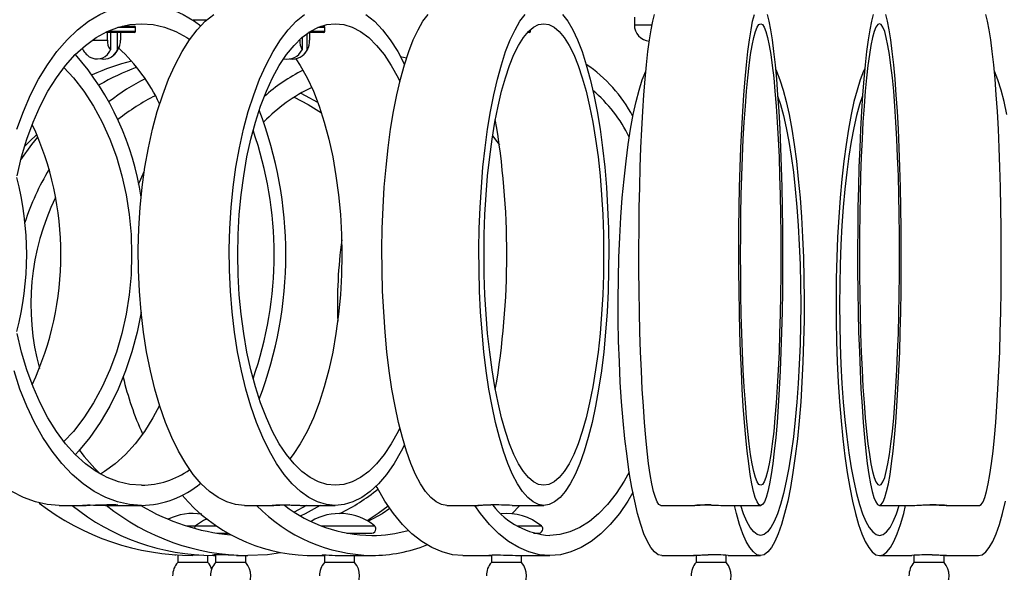
# Model space of a CAD drawing. Extents: x 58 to 78, y 134.2 to 146.4.
# Drawn here: x 63.3 to 67.2, y 139.3 to 141.5 of the extents above; entities that cross this region are included whole.
import ezdxf

# ---------------------------------------------------------------- set-up
doc = ezdxf.new("R2010")
doc.units = 0
doc.header["$MEASUREMENT"] = 0
doc.layers.add('LIVELLO_1', color=160, linetype='Continuous')

# ---------------------------------------------------------------- blocks, each defined once
blk = doc.blocks.new('AI9-BLK1')
at = {"layer": 'LIVELLO_1', "color": 7}
for p, q in [((-2.4374, -0.3095), (-2.4901, -0.3095)), ((-0.7376, -0.2965), (-0.7376, -0.3275)), ((-2.7189, -0.3385), (-2.7895, -0.3385)), ((-2.7723, -0.333), (-2.7237, -0.333)), ((-2.7189, -0.353), (-2.7189, -0.3385)), ((-1.9665, -0.3385), (-1.9951, -0.3385)), ((-1.983, -0.333), (-1.9713, -0.333)), ((-1.9665, -0.353), (-1.9665, -0.3385)), ((-1.15, -0.353), (-1.15, -0.3461)), ((-0.7376, -0.3275), (-0.6677, -0.3275)), ((-2.8891, -0.3881), (-2.8308, -0.3881)), ((-2.7237, -0.3578), (-2.8388, -0.3578)), ((-2.8308, -0.3881), (-2.8308, -0.3578)), ((-2.8281, -0.353), (-2.7189, -0.353)), ((-2.8188, -0.3578), (-2.8188, -0.4274)), ((-2.7909, -0.4274), (-2.7909, -0.3578)), ((-2.7785, -0.3578), (-2.7785, -0.3881)), ((-2.0684, -0.3881), (-2.066, -0.3881)), ((-2.066, -0.3881), (-2.066, -0.386)), ((-2.0574, -0.3778), (-2.0574, -0.4274)), ((-2.0367, -0.4274), (-2.0367, -0.3619)), ((-1.9713, -0.3578), (-2.0312, -0.3578)), ((-2.0278, -0.3578), (-2.0278, -0.3881)), ((-2.0233, -0.353), (-1.9665, -0.353)), ((-1.1551, -0.3578), (-1.162, -0.3578)), ((-1.1572, -0.353), (-1.15, -0.353)), ((-1.6667, -0.4529), (-1.6423, -0.4584)), ((-3.0217, -2.2367), (-2.9152, -2.2367)), ((-2.8019, -2.2367), (-2.6948, -2.2367)), ((-2.2865, -2.2367), (-2.169, -2.2367)), ((-2.0398, -2.2367), (-2.0891, -2.2629)), ((-2.0436, -2.2367), (-1.9255, -2.2367)), ((-1.4821, -2.2367), (-1.357, -2.2367)), ((-1.1927, -2.2367), (-1.2244, -2.2698)), ((-1.223, -2.2367), (-1.0973, -2.2367)), ((-0.6329, -2.2367), (-0.5033, -2.2367)), ((-0.3655, -2.2367), (-0.2356, -2.2367)), ((0.236, -2.2367), (0.3652, -2.2367)), ((0.5033, -2.2367), (0.6332, -2.2367)), ((-2.517, -2.318), (-2.4801, -2.318)), ((-2.4801, -2.318), (-2.3961, -2.318)), ((-2.395, -2.3463), (-2.352, -2.3463)), ((-1.9792, -2.318), (-1.7697, -2.318)), ((-1.88, -2.3463), (-1.7801, -2.3463)), ((-1.849, -2.3511), (-1.849, -2.3463)), ((-1.2027, -2.318), (-1.1069, -2.318)), ((-1.1379, -2.3463), (-1.1169, -2.3463)), ((-2.5614, -2.4331), (-2.5614, -2.4352)), ((-2.5514, -2.4338), (-2.5514, -2.4634)), ((-2.4319, -2.4634), (-2.5514, -2.4634)), ((-2.4491, -2.4345), (-2.4915, -2.4352)), ((-2.4319, -2.4634), (-2.4319, -2.4352)), ((-2.4095, -2.4352), (-2.4009, -2.4352)), ((-2.4009, -2.4331), (-2.4009, -2.4634)), ((-2.3974, -2.4634), (-2.4009, -2.4634)), ((-2.2813, -2.4634), (-2.3974, -2.4634)), ((-2.3179, -2.4352), (-2.2731, -2.4352)), ((-2.2813, -2.4634), (-2.2813, -2.4352)), ((-2.0367, -2.4352), (-1.9682, -2.4352)), ((-1.9682, -2.4331), (-1.9682, -2.4634)), ((-1.9541, -2.4634), (-1.9682, -2.4634)), ((-1.849, -2.4634), (-1.9541, -2.4634)), ((-1.8641, -2.4352), (-1.7804, -2.4352)), ((-1.849, -2.4634), (-1.849, -2.4352)), ((-1.4183, -2.4352), (-1.306, -2.4352)), ((-1.3053, -2.4338), (-1.3053, -2.4634)), ((-1.275, -2.4634), (-1.3053, -2.4634)), ((-1.1858, -2.4634), (-1.275, -2.4634)), ((-1.1861, -2.4352), (-1.0731, -2.4352)), ((-1.1858, -2.4634), (-1.1858, -2.4352)), ((-0.6287, -2.4352), (-0.5013, -2.4352)), ((-0.4923, -2.4345), (-0.4923, -2.4634)), ((-0.4424, -2.4634), (-0.4923, -2.4634)), ((-0.3728, -2.4634), (-0.4424, -2.4634)), ((-0.3728, -2.4634), (-0.3728, -2.4352)), ((-0.3645, -2.4352), (-0.236, -2.4352)), ((0.2367, -2.4352), (0.3645, -2.4352)), ((0.3731, -2.4352), (0.3731, -2.4634)), ((0.4437, -2.4634), (0.3731, -2.4634)), ((0.4926, -2.4634), (0.4437, -2.4634)), ((0.4926, -2.4634), (0.4926, -2.4345)), ((0.5006, -2.4352), (0.6294, -2.4352))]:
    blk.add_line(p, q, dxfattribs=at)
for points in [[(-3.0217, -2.2367), (-3.0692, -2.2333), (-3.1168, -2.2229), (-3.1636, -2.2057), (-3.2098, -2.1816)], [(-2.6948, -2.2367), (-2.7426, -2.2333), (-2.7902, -2.2229), (-2.837, -2.2057), (-2.8832, -2.1816), (-2.9273, -2.1506), (-2.9704, -2.1134), (-3.0114, -2.07), (-3.0499, -2.0211), (-3.0865, -1.9666), (-3.1199, -1.9074), (-3.1505, -1.8426), (-3.1778, -1.7744), (-3.2015, -1.702)], [(-3.1902, -0.7416), (-3.1643, -0.6713), (-3.1354, -0.6051), (-3.1037, -0.5431), (-3.0685, -0.4859), (-3.031, -0.4336), (-2.991, -0.3874), (-2.949, -0.3474), (-2.9052, -0.3137), (-2.8601, -0.2861), (-2.814, -0.2654), (-2.7668, -0.2517), (-2.7189, -0.2441), (-2.671, -0.2441), (-2.6234, -0.2517), (-2.5759, -0.2654), (-2.5297, -0.2861), (-2.4846, -0.3137), (-2.4598, -0.3316)], [(-2.2865, -2.2367), (-2.322, -2.2333), (-2.3568, -2.2229), (-2.3912, -2.2057), (-2.4253, -2.1816), (-2.4581, -2.1506), (-2.4894, -2.1134), (-2.5197, -2.07), (-2.5483, -2.0211), (-2.5749, -1.9666), (-2.5997, -1.9074), (-2.6221, -1.8426), (-2.642, -1.7744), (-2.66, -1.702), (-2.6748, -1.6263), (-2.6875, -1.5484), (-2.6968, -1.4678), (-2.7034, -1.3858), (-2.7068, -1.3024), (-2.7078, -1.219), (-2.7054, -1.1364), (-2.7006, -1.0537), (-2.6923, -0.9724), (-2.6813, -0.8925), (-2.6675, -0.816), (-2.6513, -0.7416), (-2.6324, -0.6713), (-2.611, -0.6051), (-2.5876, -0.5431), (-2.5618, -0.4859), (-2.5342, -0.4336), (-2.5049, -0.3874), (-2.4739, -0.3474), (-2.4419, -0.3137), (-2.4085, -0.2861)], [(-1.9255, -2.2367), (-1.9606, -2.2333), (-1.9957, -2.2229), (-2.0302, -2.2057), (-2.064, -2.1816), (-2.0967, -2.1506), (-2.128, -2.1134), (-2.1584, -2.07), (-2.1869, -2.0211), (-2.2135, -1.9666), (-2.2383, -1.9074), (-2.2607, -1.8426), (-2.281, -1.7744), (-2.2986, -1.702), (-2.3137, -1.6263), (-2.3258, -1.5484), (-2.3354, -1.4678), (-2.342, -1.3858), (-2.3458, -1.3024), (-2.3465, -1.219), (-2.3444, -1.1364), (-2.3389, -1.0537), (-2.331, -0.9724), (-2.3199, -0.8925), (-2.3065, -0.816), (-2.29, -0.7416), (-2.2714, -0.6713), (-2.2496, -0.6051), (-2.2262, -0.5431), (-2.2004, -0.4859), (-2.1728, -0.4336), (-2.1435, -0.3874), (-2.1125, -0.3474), (-2.0805, -0.3137), (-2.0471, -0.2861)], [(-1.8035, -0.2861), (-1.7701, -0.3137), (-1.7381, -0.3474), (-1.707, -0.3874), (-1.6774, -0.4336), (-1.6505, -0.4846)], [(-1.4821, -2.2367), (-1.5038, -2.2333), (-1.5251, -2.2229), (-1.5465, -2.2057), (-1.5672, -2.1816), (-1.5872, -2.1506), (-1.6064, -2.1134), (-1.6251, -2.07), (-1.6423, -2.0211), (-1.6588, -1.9666), (-1.674, -1.9074), (-1.6878, -1.8426), (-1.7002, -1.7744), (-1.7108, -1.702), (-1.7201, -1.6263), (-1.7274, -1.5484), (-1.7332, -1.4678), (-1.7374, -1.3858), (-1.7394, -1.3024), (-1.7401, -1.219), (-1.7387, -1.1364), (-1.7353, -1.0537), (-1.7308, -0.9724), (-1.7239, -0.8925), (-1.7157, -0.816), (-1.7057, -0.7416), (-1.694, -0.6713), (-1.6809, -0.6051), (-1.6664, -0.5431), (-1.6509, -0.4859), (-1.6337, -0.4336), (-1.6157, -0.3874), (-1.5968, -0.3474), (-1.5772, -0.3137), (-1.5568, -0.2861)], [(-1.0973, -2.2367), (-1.1186, -2.2333), (-1.14, -2.2229), (-1.1613, -2.2057), (-1.182, -2.1816), (-1.202, -2.1506), (-1.2213, -2.1134), (-1.2399, -2.07), (-1.2575, -2.0211), (-1.2737, -1.9666), (-1.2888, -1.9074), (-1.3026, -1.8426), (-1.315, -1.7744), (-1.3257, -1.702), (-1.335, -1.6263), (-1.3426, -1.5484), (-1.3481, -1.4678), (-1.3522, -1.3858), (-1.3546, -1.3024), (-1.355, -1.219), (-1.3536, -1.1364), (-1.3505, -1.0537), (-1.3453, -0.9724), (-1.3391, -0.8925), (-1.3305, -0.816), (-1.3205, -0.7416), (-1.3091, -0.6713), (-1.2957, -0.6051), (-1.2812, -0.5431), (-1.2657, -0.4859), (-1.2488, -0.4336), (-1.2309, -0.3874), (-1.2116, -0.3474), (-1.192, -0.3137), (-1.1717, -0.2861)], [(-1.0225, -0.2861), (-1.0022, -0.3137), (-0.9825, -0.3474), (-0.9636, -0.3874), (-0.9453, -0.4336), (-0.9285, -0.4859), (-0.9126, -0.5431), (-0.8985, -0.6051), (-0.885, -0.6713), (-0.8737, -0.7416), (-0.8637, -0.816), (-0.8551, -0.8925), (-0.8485, -0.9724), (-0.8437, -1.0537), (-0.8406, -1.1364), (-0.8392, -1.219), (-0.8396, -1.3024), (-0.842, -1.3858), (-0.8458, -1.4678), (-0.8516, -1.5484), (-0.8592, -1.6263), (-0.8685, -1.702), (-0.8795, -1.7744), (-0.8916, -1.8426), (-0.9054, -1.9074), (-0.9205, -1.9666), (-0.9367, -2.0211), (-0.9543, -2.07), (-0.9729, -2.1134), (-0.9922, -2.1506), (-1.0122, -2.1816), (-1.0328, -2.2057), (-1.0542, -2.2229), (-1.0756, -2.2333), (-1.0973, -2.2367)], [(-0.6329, -2.2367), (-0.6398, -2.2333), (-0.6473, -2.2229), (-0.6542, -2.2057), (-0.6611, -2.1816), (-0.668, -2.1506), (-0.6745, -2.1134), (-0.6808, -2.07), (-0.6866, -2.0211), (-0.6921, -1.9666), (-0.6973, -1.9074), (-0.7018, -1.8426), (-0.7059, -1.7744), (-0.7097, -1.702), (-0.7128, -1.6263), (-0.7155, -1.5484), (-0.7173, -1.4678), (-0.7186, -1.3858), (-0.7193, -1.3024), (-0.7197, -1.219), (-0.719, -1.1364), (-0.7183, -1.0537), (-0.7162, -0.9724), (-0.7142, -0.8925), (-0.7114, -0.816), (-0.708, -0.7416), (-0.7042, -0.6713), (-0.6997, -0.6051), (-0.6949, -0.5431), (-0.6894, -0.4859), (-0.6839, -0.4336), (-0.6777, -0.3874), (-0.6714, -0.3474), (-0.6646, -0.3137), (-0.6577, -0.2861)], [(-0.2356, -2.2367), (-0.2429, -2.2333), (-0.2501, -2.2229), (-0.2573, -2.2057), (-0.2642, -2.1816), (-0.2708, -2.1506), (-0.2773, -2.1134), (-0.2835, -2.07), (-0.2897, -2.0211), (-0.2952, -1.9666), (-0.3001, -1.9074), (-0.3049, -1.8426), (-0.309, -1.7744), (-0.3125, -1.702), (-0.3159, -1.6263), (-0.3183, -1.5484), (-0.32, -1.4678), (-0.3214, -1.3858), (-0.3221, -1.3024), (-0.3225, -1.219), (-0.3221, -1.1364), (-0.3211, -1.0537), (-0.3194, -0.9724), (-0.3169, -0.8925), (-0.3142, -0.816), (-0.3107, -0.7416), (-0.307, -0.6713), (-0.3025, -0.6051), (-0.2977, -0.5431), (-0.2925, -0.4859), (-0.2866, -0.4336), (-0.2804, -0.3874), (-0.2742, -0.3474), (-0.2677, -0.3137), (-0.2608, -0.2861)], [(-0.2105, -0.2861), (-0.2036, -0.3137), (-0.1971, -0.3474), (-0.1905, -0.3874), (-0.1847, -0.4336), (-0.1788, -0.4859), (-0.1733, -0.5431), (-0.1685, -0.6051), (-0.1643, -0.6713), (-0.1602, -0.7416), (-0.1571, -0.816), (-0.154, -0.8925), (-0.1519, -0.9724), (-0.1502, -1.0537), (-0.1492, -1.1364), (-0.1488, -1.219), (-0.1488, -1.3024), (-0.1495, -1.3858), (-0.1509, -1.4678), (-0.153, -1.5484), (-0.1554, -1.6263), (-0.1585, -1.702), (-0.1623, -1.7744), (-0.1664, -1.8426), (-0.1709, -1.9074), (-0.176, -1.9666), (-0.1816, -2.0211), (-0.1874, -2.07), (-0.1936, -2.1134), (-0.2002, -2.1506), (-0.2071, -2.1816), (-0.2139, -2.2057), (-0.2212, -2.2229), (-0.2284, -2.2333), (-0.2356, -2.2367)], [(0.236, -2.2367), (0.2432, -2.2333), (0.2505, -2.2229), (0.2577, -2.2057), (0.2646, -2.1816), (0.2715, -2.1506), (0.278, -2.1134), (0.2842, -2.07), (0.2901, -2.0211), (0.2956, -1.9666), (0.3004, -1.9074), (0.3052, -1.8426), (0.3094, -1.7744), (0.3128, -1.702), (0.3163, -1.6263), (0.3187, -1.5484), (0.3204, -1.4678), (0.3221, -1.3858), (0.3228, -1.3024), (0.3228, -1.219), (0.3225, -1.1364), (0.3214, -1.0537), (0.3197, -0.9724), (0.3173, -0.8925), (0.3145, -0.816), (0.3111, -0.7416), (0.3073, -0.6713), (0.3028, -0.6051), (0.298, -0.5431), (0.2928, -0.4859), (0.287, -0.4336), (0.2811, -0.3874), (0.2746, -0.3474), (0.268, -0.3137), (0.2611, -0.2861)], [(0.2108, -0.2861), (0.2039, -0.3137), (0.1974, -0.3474), (0.1912, -0.3874), (0.185, -0.4336), (0.1791, -0.4859), (0.174, -0.5431), (0.1692, -0.6051), (0.1647, -0.6713), (0.1609, -0.7416), (0.1574, -0.816), (0.1547, -0.8925), (0.1523, -0.9724), (0.1506, -1.0537), (0.1495, -1.1364), (0.1492, -1.219), (0.1492, -1.3024), (0.1499, -1.3858), (0.1512, -1.4678), (0.1533, -1.5484), (0.1561, -1.6263), (0.1588, -1.702), (0.1626, -1.7744), (0.1667, -1.8426), (0.1712, -1.9074), (0.1764, -1.9666), (0.1819, -2.0211), (0.1878, -2.07), (0.194, -2.1134), (0.2008, -2.1506), (0.2074, -2.1816), (0.2143, -2.2057), (0.2215, -2.2229), (0.2288, -2.2333), (0.236, -2.2367)], [(0.6332, -2.2367), (0.6404, -2.2333), (0.6477, -2.2229), (0.6549, -2.2057), (0.6618, -2.1816), (0.6683, -2.1506), (0.6749, -2.1134), (0.6811, -2.07), (0.6873, -2.0211), (0.6928, -1.9666), (0.6976, -1.9074), (0.7025, -1.8426), (0.7066, -1.7744), (0.71, -1.702), (0.7135, -1.6263), (0.7159, -1.5484), (0.7176, -1.4678), (0.719, -1.3858), (0.72, -1.3024), (0.72, -1.219), (0.7197, -1.1364), (0.7183, -1.0537), (0.7169, -0.9724), (0.7145, -0.8925), (0.7118, -0.816), (0.7083, -0.7416), (0.7045, -0.6713), (0.7, -0.6051), (0.6952, -0.5431), (0.6901, -0.4859), (0.6842, -0.4336), (0.6783, -0.3874), (0.6718, -0.3474), (0.6652, -0.3137), (0.6584, -0.2861)], [(-2.6948, -2.1568), (-2.7409, -2.1534), (-2.7864, -2.143), (-2.8312, -2.1258), (-2.8749, -2.1017), (-2.9173, -2.0714), (-2.958, -2.0342), (-2.9965, -1.9914), (-3.0331, -1.9425), (-3.0668, -1.8888), (-3.0978, -1.8295), (-3.1257, -1.7661), (-3.1505, -1.6986), (-3.1716, -1.6276), (-3.1891, -1.5539)], [(-3.1891, -0.9269), (-3.1716, -0.8525), (-3.1505, -0.7815), (-3.1257, -0.714), (-3.0978, -0.6506), (-3.0668, -0.5914), (-3.0331, -0.5376), (-2.9965, -0.4894), (-2.958, -0.446), (-2.9173, -0.4094), (-2.8749, -0.3784), (-2.8312, -0.3543), (-2.7864, -0.3371), (-2.7409, -0.3268), (-2.6948, -0.3233), (-2.6489, -0.3268), (-2.6035, -0.3371), (-2.5587, -0.3543), (-2.5153, -0.3784), (-2.5036, -0.386)], [(-1.9255, -2.1568), (-1.9589, -2.1534), (-1.9926, -2.143), (-2.0254, -2.1258), (-2.0578, -2.1017), (-2.0891, -2.0714), (-2.1191, -2.0342), (-2.1477, -1.9914), (-2.1742, -1.9425), (-2.1993, -1.8888), (-2.2221, -1.8295), (-2.2428, -1.7661), (-2.261, -1.6986), (-2.2765, -1.6276), (-2.2893, -1.5539), (-2.2996, -1.4774), (-2.3068, -1.3996), (-2.3113, -1.3203), (-2.3127, -1.2404), (-2.3113, -1.1605), (-2.3068, -1.0812), (-2.2996, -1.0027), (-2.2893, -0.9269), (-2.2765, -0.8525), (-2.261, -0.7815), (-2.2428, -0.714), (-2.2221, -0.6506), (-2.1993, -0.5914), (-2.1742, -0.5376), (-2.1477, -0.4894), (-2.1191, -0.446), (-2.0891, -0.4094), (-2.0578, -0.3784), (-2.0254, -0.3543), (-1.9926, -0.3371), (-1.9589, -0.3268), (-1.9255, -0.3233), (-1.8914, -0.3268), (-1.8579, -0.3371), (-1.8249, -0.3543), (-1.7928, -0.3784), (-1.7615, -0.4094), (-1.7315, -0.446), (-1.7029, -0.4894), (-1.676, -0.5376), (-1.6688, -0.5528)], [(-1.0973, -2.1568), (-1.1179, -2.1534), (-1.1383, -2.143), (-1.1586, -2.1258), (-1.1782, -2.1017), (-1.1975, -2.0714), (-1.2158, -2.0342), (-1.2333, -1.9914), (-1.2495, -1.9425), (-1.265, -1.8888), (-1.2788, -1.8295), (-1.2916, -1.7661), (-1.3026, -1.6986), (-1.3122, -1.6276), (-1.3202, -1.5539), (-1.3264, -1.4774), (-1.3308, -1.3996), (-1.3336, -1.3203), (-1.3343, -1.2404), (-1.3336, -1.1605), (-1.3308, -1.0812), (-1.3264, -1.0027), (-1.3202, -0.9269), (-1.3122, -0.8525), (-1.3026, -0.7815), (-1.2916, -0.714), (-1.2788, -0.6506), (-1.265, -0.5914), (-1.2495, -0.5376), (-1.2333, -0.4894), (-1.2158, -0.446), (-1.1975, -0.4094), (-1.1782, -0.3784), (-1.1586, -0.3543), (-1.1383, -0.3371), (-1.1179, -0.3268), (-1.0973, -0.3233), (-1.0766, -0.3268), (-1.0559, -0.3371), (-1.0356, -0.3543), (-1.016, -0.3784), (-0.9967, -0.4094), (-0.9784, -0.446), (-0.9608, -0.4894), (-0.9446, -0.5376), (-0.9291, -0.5914), (-0.9154, -0.6506), (-0.903, -0.714), (-0.8916, -0.7815), (-0.8819, -0.8525), (-0.874, -0.9269), (-0.8678, -1.0027), (-0.8633, -1.0812), (-0.8606, -1.1605), (-0.8599, -1.2404), (-0.8606, -1.3203), (-0.8633, -1.3996), (-0.8678, -1.4774), (-0.874, -1.5539), (-0.8819, -1.6276), (-0.8916, -1.6986), (-0.903, -1.7661), (-0.9154, -1.8295), (-0.9291, -1.8888), (-0.9446, -1.9425), (-0.9608, -1.9914), (-0.9784, -2.0342), (-0.9967, -2.0714), (-1.016, -2.1017), (-1.0356, -2.1258), (-1.0559, -2.143), (-1.0766, -2.1534), (-1.0973, -2.1568)], [(-0.2356, -2.1568), (-0.2425, -2.1534), (-0.2494, -2.143), (-0.2563, -2.1258), (-0.2629, -2.1017), (-0.2694, -2.0714), (-0.2756, -2.0342), (-0.2815, -1.9914), (-0.287, -1.9425), (-0.2921, -1.8888), (-0.2966, -1.8295), (-0.3011, -1.7661), (-0.3049, -1.6986), (-0.308, -1.6276), (-0.3107, -1.5539), (-0.3128, -1.4774), (-0.3142, -1.3996), (-0.3152, -1.3203), (-0.3156, -1.2404), (-0.3152, -1.1605), (-0.3142, -1.0812), (-0.3128, -1.0027), (-0.3107, -0.9269), (-0.308, -0.8525), (-0.3049, -0.7815), (-0.3011, -0.714), (-0.2966, -0.6506), (-0.2921, -0.5914), (-0.287, -0.5376), (-0.2815, -0.4894), (-0.2756, -0.446), (-0.2694, -0.4094), (-0.2629, -0.3784), (-0.2563, -0.3543), (-0.2494, -0.3371), (-0.2425, -0.3268), (-0.2356, -0.3233), (-0.2284, -0.3268), (-0.2215, -0.3371), (-0.215, -0.3543), (-0.2084, -0.3784), (-0.2019, -0.4094), (-0.1957, -0.446), (-0.1898, -0.4894), (-0.184, -0.5376), (-0.1791, -0.5914), (-0.1743, -0.6506), (-0.1702, -0.714), (-0.1664, -0.7815), (-0.163, -0.8525), (-0.1605, -0.9269), (-0.1585, -1.0027), (-0.1568, -1.0812), (-0.1561, -1.1605), (-0.1557, -1.2404), (-0.1561, -1.3203), (-0.1568, -1.3996), (-0.1585, -1.4774), (-0.1605, -1.5539), (-0.163, -1.6276), (-0.1664, -1.6986), (-0.1702, -1.7661), (-0.1743, -1.8295), (-0.1791, -1.8888), (-0.184, -1.9425), (-0.1898, -1.9914), (-0.1957, -2.0342), (-0.2019, -2.0714), (-0.2084, -2.1017), (-0.215, -2.1258), (-0.2215, -2.143), (-0.2284, -2.1534), (-0.2356, -2.1568)], [(0.236, -2.1568), (0.2429, -2.1534), (0.2498, -2.143), (0.2567, -2.1258), (0.2632, -2.1017), (0.2698, -2.0714), (0.276, -2.0342), (0.2818, -1.9914), (0.2873, -1.9425), (0.2925, -1.8888), (0.2973, -1.8295), (0.3014, -1.7661), (0.3052, -1.6986), (0.3083, -1.6276), (0.3111, -1.5539), (0.3132, -1.4774), (0.3145, -1.3996), (0.3156, -1.3203), (0.3159, -1.2404), (0.3156, -1.1605), (0.3145, -1.0812), (0.3132, -1.0027), (0.3111, -0.9269), (0.3083, -0.8525), (0.3052, -0.7815), (0.3014, -0.714), (0.2973, -0.6506), (0.2925, -0.5914), (0.2873, -0.5376), (0.2818, -0.4894), (0.276, -0.446), (0.2698, -0.4094), (0.2632, -0.3784), (0.2567, -0.3543), (0.2498, -0.3371), (0.2429, -0.3268), (0.236, -0.3233), (0.2291, -0.3268), (0.2222, -0.3371), (0.2153, -0.3543), (0.2088, -0.3784), (0.2022, -0.4094), (0.196, -0.446), (0.1902, -0.4894), (0.1843, -0.5376), (0.1795, -0.5914), (0.1747, -0.6506), (0.1705, -0.714), (0.1667, -0.7815), (0.1636, -0.8525), (0.1609, -0.9269), (0.1588, -1.0027), (0.1574, -1.0812), (0.1564, -1.1605), (0.1561, -1.2404), (0.1564, -1.3203), (0.1574, -1.3996), (0.1588, -1.4774), (0.1609, -1.5539), (0.1636, -1.6276), (0.1667, -1.6986), (0.1705, -1.7661), (0.1747, -1.8295), (0.1795, -1.8888), (0.1843, -1.9425), (0.1902, -1.9914), (0.196, -2.0342), (0.2022, -2.0714), (0.2088, -2.1017), (0.2153, -2.1258), (0.2222, -2.143), (0.2291, -2.1534), (0.236, -2.1568)], [(-2.0815, -0.4625), (-2.0643, -0.4894), (-2.0374, -0.5376), (-2.0126, -0.5914), (-1.9899, -0.6506), (-1.9692, -0.714), (-1.951, -0.7815), (-1.9351, -0.8525), (-1.9227, -0.9269), (-1.9124, -1.0027), (-1.9048, -1.0812), (-1.9007, -1.1605), (-1.8993, -1.2404), (-1.9007, -1.3203), (-1.9048, -1.3996), (-1.9124, -1.4774), (-1.9227, -1.5539), (-1.9351, -1.6276), (-1.951, -1.6986), (-1.9692, -1.7661), (-1.9899, -1.8295), (-2.0126, -1.8888), (-2.0374, -1.9425), (-2.0643, -1.9914), (-2.0929, -2.0342), (-2.106, -2.0514)], [(-3.0031, -0.497), (-2.9659, -0.5376), (-2.9242, -0.5914), (-2.886, -0.6506), (-2.8515, -0.714), (-2.8212, -0.7815), (-2.795, -0.8525), (-2.7733, -0.9269), (-2.7564, -1.0027), (-2.744, -1.0812), (-2.7368, -1.1605), (-2.7344, -1.2404), (-2.7368, -1.3203), (-2.744, -1.3996), (-2.7564, -1.4774), (-2.7733, -1.5539), (-2.795, -1.6276), (-2.8212, -1.6986), (-2.8515, -1.7661), (-2.886, -1.8295), (-2.9242, -1.8888), (-2.9659, -1.9425), (-3.0031, -1.9832)], [(-0.1771, -0.5018), (-0.1726, -0.5121), (-0.1592, -0.5459), (-0.1464, -0.5865), (-0.1344, -0.6327), (-0.123, -0.6844), (-0.1127, -0.7416), (-0.103, -0.8036), (-0.0941, -0.8697), (-0.0865, -0.9407), (-0.0796, -1.0144), (-0.0741, -1.0916), (-0.0696, -1.1708), (-0.0661, -1.2521), (-0.0641, -1.3348), (-0.063, -1.4182), (-0.0634, -1.5015), (-0.0651, -1.5842), (-0.0679, -1.6662), (-0.0717, -1.7468), (-0.0765, -1.8247), (-0.083, -1.9005), (-0.0899, -1.9728), (-0.0982, -2.041), (-0.1075, -2.1058), (-0.1178, -2.1651), (-0.1285, -2.2195), (-0.1406, -2.2691), (-0.153, -2.3125), (-0.1657, -2.349), (-0.1795, -2.38), (-0.1933, -2.4042), (-0.2074, -2.4214), (-0.2215, -2.4324), (-0.236, -2.4352)], [(0.1778, -0.5018), (0.1729, -0.5121), (0.1595, -0.5459), (0.1471, -0.5865), (0.1347, -0.6327), (0.1237, -0.6844), (0.113, -0.7416), (0.1034, -0.8036), (0.0944, -0.8697), (0.0868, -0.9407), (0.0799, -1.0144), (0.0744, -1.0916), (0.0699, -1.1708), (0.0665, -1.2521), (0.0644, -1.3348), (0.0634, -1.4182), (0.0637, -1.5015), (0.0655, -1.5842), (0.0679, -1.6662), (0.072, -1.7468), (0.0768, -1.8247), (0.0834, -1.9005), (0.0906, -1.9728), (0.0989, -2.041), (0.1078, -2.1058), (0.1182, -2.1651), (0.1292, -2.2195), (0.1409, -2.2691), (0.1533, -2.3125), (0.1661, -2.349), (0.1798, -2.38), (0.1936, -2.4042), (0.2077, -2.4214), (0.2222, -2.4324), (0.2367, -2.4352)], [(-0.6287, -2.4352), (-0.6432, -2.4324), (-0.6577, -2.4214), (-0.6718, -2.4042), (-0.6856, -2.38), (-0.6994, -2.349), (-0.7121, -2.3125), (-0.7245, -2.2691), (-0.7362, -2.2195), (-0.7472, -2.1651), (-0.7576, -2.1058), (-0.7665, -2.041), (-0.7748, -1.9728), (-0.782, -1.9005), (-0.7886, -1.8247), (-0.7934, -1.7468), (-0.7972, -1.6662), (-0.8, -1.5842), (-0.8017, -1.5015), (-0.802, -1.4182), (-0.801, -1.3348), (-0.7989, -1.2521), (-0.7955, -1.1708), (-0.791, -1.0916), (-0.7855, -1.0144), (-0.7786, -0.9407), (-0.7707, -0.8697), (-0.7621, -0.8036), (-0.7524, -0.7416), (-0.7417, -0.6844), (-0.7307, -0.6327), (-0.7186, -0.5865), (-0.7059, -0.5459), (-0.6925, -0.5121), (-0.6921, -0.5107)], [(0.6294, -2.4352), (0.6435, -2.4324), (0.658, -2.4214), (0.6721, -2.4042), (0.6859, -2.38), (0.6997, -2.349), (0.7124, -2.3125), (0.7248, -2.2691), (0.7366, -2.2195)], [(0.7424, -0.6844), (0.731, -0.6327), (0.719, -0.5865), (0.7062, -0.5459), (0.6928, -0.5121), (0.6925, -0.5107)], [(-2.0891, -0.6148), (-2.033, -0.6444), (-1.9806, -0.6775)], [(-2.0629, -0.5996), (-2.0454, -0.6079), (-1.9957, -0.6348)], [(-0.1685, -0.6093), (-0.1564, -0.6444), (-0.1447, -0.6878), (-0.134, -0.7367), (-0.1237, -0.7905), (-0.1144, -0.8497), (-0.1058, -0.9131), (-0.0982, -0.98), (-0.092, -1.0516), (-0.0865, -1.1253), (-0.0823, -1.2011), (-0.0792, -1.2797), (-0.0775, -1.3589), (-0.0768, -1.4388), (-0.0775, -1.5188), (-0.0792, -1.598), (-0.0823, -1.6759), (-0.0865, -1.7523), (-0.092, -1.8261), (-0.0982, -1.897), (-0.1058, -1.9646), (-0.1144, -2.028), (-0.1237, -2.0872), (-0.134, -2.141), (-0.1447, -2.1899), (-0.1564, -2.2333), (-0.1688, -2.2698), (-0.1819, -2.3008), (-0.195, -2.3242), (-0.2084, -2.3415), (-0.2222, -2.3525), (-0.236, -2.3559)], [(0.1688, -0.6093), (0.1568, -0.6444), (0.1454, -0.6878), (0.1344, -0.7367), (0.124, -0.7905), (0.1147, -0.8497), (0.1061, -0.9131), (0.0989, -0.98), (0.0923, -1.0516), (0.0868, -1.1253), (0.0827, -1.2011), (0.0796, -1.2797), (0.0782, -1.3589), (0.0775, -1.4388), (0.0782, -1.5188), (0.0796, -1.598), (0.0827, -1.6759), (0.0868, -1.7523), (0.0923, -1.8261), (0.0989, -1.897), (0.1061, -1.9646), (0.1147, -2.028), (0.124, -2.0872), (0.1344, -2.141), (0.1454, -2.1899), (0.1568, -2.2333), (0.1692, -2.2698), (0.1819, -2.3008), (0.1953, -2.3242), (0.2091, -2.3415), (0.2229, -2.3525), (0.2367, -2.3559)], [(-3.1747, -0.8642), (-3.1312, -0.8036), (-3.1068, -0.7733)], [(-3.1595, -0.8105), (-3.1399, -0.7905), (-3.1109, -0.7629)], [(-1.3005, -0.7691), (-1.284, -0.7905), (-1.2737, -0.8043)], [(-2.7065, -0.96), (-2.6979, -0.9407), (-2.6841, -0.9104)], [(-2.6968, -1.4685), (-2.7123, -1.5484), (-2.733, -1.6263), (-2.7581, -1.702), (-2.7878, -1.7744), (-2.8212, -1.8426), (-2.8591, -1.9074), (-2.9004, -1.9666), (-2.9452, -2.0211), (-2.9576, -2.0348)], [(-2.6234, -1.8392), (-2.6496, -1.8888), (-2.6834, -1.9425), (-2.7199, -1.9914), (-2.7585, -2.0342), (-2.7991, -2.0714), (-2.8419, -2.1017), (-2.8584, -2.112)], [(-1.6688, -1.928), (-1.676, -1.9425), (-1.7029, -1.9914), (-1.7315, -2.0342), (-1.7615, -2.0714), (-1.7928, -2.1017), (-1.8249, -2.1258), (-1.8579, -2.143), (-1.8914, -2.1534), (-1.9255, -2.1568)], [(-1.6505, -1.9956), (-1.6636, -2.0211), (-1.6922, -2.07), (-1.7222, -2.1134), (-1.7539, -2.1506), (-1.7866, -2.1816), (-1.8204, -2.2057), (-1.8552, -2.2229), (-1.89, -2.2333), (-1.9255, -2.2367)], [(-0.7576, -2.1044), (-0.7782, -2.141), (-0.8099, -2.1899), (-0.8437, -2.2333), (-0.8795, -2.2698), (-0.9161, -2.3008), (-0.9543, -2.3242), (-0.9932, -2.3415), (-1.0332, -2.3525), (-1.0731, -2.3559)], [(-1.4183, -2.4352), (-1.46, -2.4324), (-1.5014, -2.4214), (-1.5424, -2.4042), (-1.5823, -2.38), (-1.6209, -2.349), (-1.6585, -2.3125), (-1.694, -2.2691), (-1.7281, -2.2195), (-1.7594, -2.1651), (-1.7625, -2.1596)], [(-0.7431, -2.1857), (-0.7638, -2.2195), (-0.7972, -2.2691), (-0.833, -2.3125), (-0.8702, -2.349), (-0.9092, -2.38), (-0.9491, -2.4042), (-0.9898, -2.4214), (-1.0315, -2.4324), (-1.0731, -2.4352)], [(-2.7895, -2.236), (-2.7895, -2.2354), (-2.7974, -2.2347), (-2.8122, -2.2347), (-2.8322, -2.2347), (-2.855, -2.2354), (-2.8784, -2.236), (-2.8994, -2.2367), (-2.9156, -2.2367), (-2.9256, -2.2367), (-2.928, -2.236), (-2.9225, -2.2354), (-2.9097, -2.2347), (-2.8984, -2.2347), (-2.8984, -2.2347)], [(-1.9851, -2.2367), (-2.0454, -2.2698), (-2.0629, -2.2781)], [(-1.7153, -2.2395), (-1.7546, -2.2691), (-1.7987, -2.2981)], [(-1.7084, -2.2491), (-1.7398, -2.2698), (-1.7959, -2.3001)], [(-1.0731, -2.4352), (-1.1148, -2.4324), (-1.1562, -2.4214), (-1.1968, -2.4042), (-1.2368, -2.38), (-1.2757, -2.349), (-1.3133, -2.3125), (-1.3488, -2.2691), (-1.3715, -2.2367)], [(-0.236, -2.4352), (-0.2505, -2.4324), (-0.2649, -2.4214), (-0.2794, -2.4042), (-0.2932, -2.38), (-0.3066, -2.349), (-0.3194, -2.3125), (-0.3318, -2.2691), (-0.3397, -2.2367)], [(-0.236, -2.3559), (-0.2501, -2.3525), (-0.2635, -2.3415), (-0.2773, -2.3242), (-0.2904, -2.3008), (-0.3035, -2.2698), (-0.3145, -2.2367)], [(0.2367, -2.3559), (0.2505, -2.3525), (0.2642, -2.3415), (0.278, -2.3242), (0.2911, -2.3008), (0.3039, -2.2698), (0.3149, -2.2367)], [(0.2367, -2.4352), (0.2511, -2.4324), (0.2656, -2.4214), (0.2794, -2.4042), (0.2935, -2.38), (0.307, -2.349), (0.32, -2.3125), (0.3325, -2.2691), (0.34, -2.2367)], [(-2.4346, -2.2898), (-2.4491, -2.2967), (-2.4801, -2.318)], [(-2.1428, -2.4255), (-2.1949, -2.4324), (-2.2731, -2.4352)]]:
    blk.add_lwpolyline(points, dxfattribs=at)
for points in [[(-2.7189, -0.3385), (-2.7189, -0.3357), (-2.7209, -0.333), (-2.7237, -0.333)], [(-1.9665, -0.3385), (-1.9665, -0.3357), (-1.9685, -0.333), (-1.9713, -0.333)], [(-0.7376, -0.3275), (-0.7376, -0.3612), (-0.7118, -0.3888), (-0.6783, -0.3922)], [(-2.8308, -0.3881), (-2.8315, -0.4019), (-2.8274, -0.4157), (-2.8188, -0.4274)], [(-2.7909, -0.4274), (-2.7823, -0.4157), (-2.7778, -0.4019), (-2.7785, -0.3881)], [(-2.7237, -0.3578), (-2.7209, -0.3578), (-2.7189, -0.3557), (-2.7189, -0.353)], [(-2.066, -0.3881), (-2.0667, -0.4019), (-2.0636, -0.415), (-2.0574, -0.4274)], [(-2.0367, -0.4274), (-2.0302, -0.415), (-2.0271, -0.4019), (-2.0278, -0.3881)], [(-1.9713, -0.3578), (-1.9685, -0.3578), (-1.9665, -0.3557), (-1.9665, -0.353)], [(-1.1551, -0.3578), (-1.1524, -0.3578), (-1.15, -0.3557), (-1.15, -0.353)], [(-2.9311, -0.4205), (-2.9249, -0.4343), (-2.9149, -0.446), (-2.9025, -0.4542)], [(-2.8584, -0.4618), (-2.8301, -0.4687), (-2.8019, -0.4535), (-2.7909, -0.4274)], [(-2.8143, -0.4542), (-2.796, -0.4425), (-2.7836, -0.4232), (-2.7798, -0.4019)], [(-2.6234, -0.641), (-2.6627, -0.5576), (-2.7178, -0.4832), (-2.7854, -0.4205)], [(-2.1304, -0.4625), (-2.1008, -0.468), (-2.0708, -0.4542), (-2.0574, -0.4274)], [(-2.106, -0.4632), (-2.0777, -0.4673), (-2.0495, -0.4529), (-2.0367, -0.4274)], [(-2.0454, -0.4398), (-2.0412, -0.4349), (-2.0378, -0.4294), (-2.0347, -0.4239)], [(-2.6968, -1.0123), (-2.7271, -0.8022), (-2.8177, -0.6051), (-2.9576, -0.4453)], [(-2.7344, -0.4722), (-2.7881, -0.4852), (-2.8405, -0.5038), (-2.8915, -0.5259)], [(-2.714, -0.4963), (-2.7657, -0.5156), (-2.8157, -0.539), (-2.8632, -0.5665)], [(-2.0533, -0.508), (-2.1094, -0.5362), (-2.1611, -0.5714), (-2.208, -0.6127)], [(-0.7431, -0.6913), (-0.7872, -0.6086), (-0.8509, -0.5376), (-0.9288, -0.4846)], [(-2.6806, -0.5417), (-2.7313, -0.5672), (-2.7792, -0.5982), (-2.8239, -0.6327)], [(-2.0192, -0.5762), (-2.0901, -0.6106), (-2.1549, -0.6568), (-2.2097, -0.7133)], [(-2.64, -0.6093), (-2.6927, -0.6354), (-2.7426, -0.6671), (-2.7885, -0.7037)], [(-0.7576, -0.7733), (-0.7927, -0.7023), (-0.842, -0.6396), (-0.9019, -0.5879)], [(-2.2276, -1.8144), (-2.0867, -1.4444), (-2.0867, -1.0358), (-2.2276, -0.6665)], [(-3.1292, -1.7572), (-2.9769, -1.4292), (-2.9769, -1.0509), (-3.1292, -0.723)], [(-1.2898, -1.7765), (-1.2289, -1.4216), (-1.2289, -1.0592), (-1.2898, -0.7043)], [(-2.2521, -1.7337), (-2.1397, -1.4147), (-2.1397, -1.0661), (-2.2521, -0.7464)], [(-3.1905, -1.5463), (-3.1381, -1.3458), (-3.1381, -1.135), (-3.1905, -0.9338)], [(-3.062, -0.9014), (-3.102, -0.9682), (-3.134, -1.0385), (-3.1581, -1.1122)], [(-3.0362, -1.013), (-3.1395, -1.2246), (-3.1626, -1.4664), (-3.1009, -1.6931)], [(-1.9, -1.1818), (-1.9141, -1.2886), (-1.9193, -1.3968), (-1.9158, -1.505)], [(-2.7678, -1.7269), (-2.7499, -1.8047), (-2.724, -1.8805), (-2.691, -1.9529)], [(-2.9418, -2.0176), (-2.9163, -2.0507), (-2.8884, -2.0824), (-2.8584, -2.112)], [(-2.6948, -2.1568), (-2.6262, -2.1561), (-2.5597, -2.1341), (-2.5036, -2.0941)], [(-2.6948, -2.2367), (-2.609, -2.2347), (-2.5263, -2.2037), (-2.4598, -2.1485)], [(-1.9069, -2.2691), (-1.8535, -2.2422), (-1.8028, -2.2099), (-1.756, -2.172)], [(-3.1016, -2.2271), (-2.927, -2.3621), (-2.7123, -2.4352), (-2.4915, -2.4352)], [(-2.5332, -2.1961), (-2.4092, -2.3428), (-2.2286, -2.4297), (-2.0367, -2.4352)], [(-2.9707, -2.2367), (-2.8115, -2.3649), (-2.6134, -2.4345), (-2.4095, -2.4352)], [(-2.8984, -2.2347), (-2.8663, -2.236), (-2.8339, -2.2367), (-2.8019, -2.2367)], [(-2.8353, -2.236), (-2.6758, -2.3642), (-2.4777, -2.4345), (-2.2731, -2.4352)], [(-2.6972, -2.2367), (-2.5893, -2.3022), (-2.4674, -2.3421), (-2.3413, -2.3532)], [(-2.456, -2.2719), (-2.5015, -2.2643), (-2.5483, -2.2712), (-2.5893, -2.2918)], [(-2.2379, -2.2367), (-2.1174, -2.3608), (-1.953, -2.4317), (-1.7804, -2.4352)], [(-2.1273, -2.236), (-2.0278, -2.3125), (-1.9062, -2.3546), (-1.7804, -2.3559)], [(-1.7697, -2.318), (-1.8414, -2.2595), (-1.942, -2.2526), (-2.0216, -2.3001)], [(-1.223, -2.2367), (-1.2513, -2.2354), (-1.2795, -2.2347), (-1.3078, -2.2347)], [(-1.3002, -2.2354), (-1.2454, -2.3063), (-1.1627, -2.3504), (-1.0731, -2.3559)], [(-1.1069, -2.318), (-1.1517, -2.2815), (-1.2092, -2.2643), (-1.2668, -2.2698)], [(-0.433, -2.2347), (-0.4548, -2.2347), (-0.4765, -2.2354), (-0.4978, -2.2367)], [(-0.4403, -2.2347), (-0.4155, -2.236), (-0.3903, -2.2367), (-0.3655, -2.2367)], [(0.503, -2.2367), (0.4806, -2.2354), (0.4585, -2.2347), (0.4365, -2.2347)], [(-2.4801, -2.318), (-2.4829, -2.3208), (-2.4849, -2.3242), (-2.4856, -2.3277)], [(-1.7804, -2.3559), (-1.7315, -2.3559), (-1.6826, -2.349), (-1.6354, -2.3359)], [(-1.7804, -2.4352), (-1.7053, -2.4352), (-1.6313, -2.4214), (-1.5613, -2.3938)], [(-2.5514, -2.4634), (-2.5642, -2.4779), (-2.5714, -2.4965), (-2.5714, -2.5158)], [(-2.4164, -2.4889), (-2.4198, -2.48), (-2.425, -2.471), (-2.4319, -2.4634)], [(-2.4009, -2.4634), (-2.414, -2.4779), (-2.4212, -2.4965), (-2.4212, -2.5158)], [(-2.3179, -2.4352), (-2.3475, -2.4338), (-2.3771, -2.4331), (-2.4071, -2.4331)], [(-2.2813, -2.5688), (-2.2548, -2.5385), (-2.2548, -2.493), (-2.2813, -2.4634)], [(-1.9682, -2.4634), (-1.9813, -2.4779), (-1.9885, -2.4965), (-1.9885, -2.5158)], [(-1.962, -2.4331), (-1.9296, -2.4352), (-1.8969, -2.4365), (-1.8641, -2.4352)], [(-1.849, -2.5688), (-1.8221, -2.5385), (-1.8221, -2.493), (-1.849, -2.4634)], [(-1.3053, -2.4634), (-1.3184, -2.4779), (-1.3253, -2.4965), (-1.3253, -2.5158)], [(-1.2805, -2.4331), (-1.2488, -2.4345), (-1.2175, -2.4352), (-1.1861, -2.4352)], [(-1.1858, -2.5688), (-1.1593, -2.5385), (-1.1593, -2.493), (-1.1858, -2.4634)], [(-0.4923, -2.4634), (-0.5051, -2.4779), (-0.5123, -2.4965), (-0.5123, -2.5158)], [(-0.3645, -2.4352), (-0.3914, -2.4331), (-0.4179, -2.4324), (-0.4448, -2.4331)], [(-0.3728, -2.5688), (-0.3462, -2.5385), (-0.3462, -2.493), (-0.3728, -2.4634)], [(0.3731, -2.4634), (0.3604, -2.4779), (0.3531, -2.4965), (0.3531, -2.5158)], [(0.4451, -2.4331), (0.4182, -2.4331), (0.391, -2.4338), (0.3645, -2.4352)], [(0.4999, -2.4352), (0.4975, -2.4352), (0.4951, -2.4352), (0.4926, -2.4352)], [(0.4926, -2.5688), (0.5192, -2.5385), (0.5192, -2.493), (0.4926, -2.4634)]]:
    blk.add_open_spline(points, degree=3, dxfattribs=at)
for points, knots in [([(-2.9025, -0.4542), (-2.8753, -0.4708), (-2.8401, -0.4632), (-2.8233, -0.4363), (-2.8215, -0.4336), (-2.8198, -0.4301), (-2.8188, -0.4274)], [0, 0, 0, 0, 1, 1, 1, 2, 2, 2, 2]), ([(-2.106, -2.2347), (-2.1087, -2.2354), (-2.1118, -2.2354), (-2.1149, -2.2354), (-2.1225, -2.2354), (-2.1304, -2.2354), (-2.1373, -2.236), (-2.1446, -2.236), (-2.1508, -2.2367), (-2.1563, -2.2367), (-2.1618, -2.2367), (-2.1663, -2.2367), (-2.1694, -2.2367), (-2.1725, -2.2367), (-2.1745, -2.2367), (-2.1752, -2.2367), (-2.1763, -2.2367), (-2.1756, -2.236), (-2.1735, -2.236), (-2.1718, -2.2354), (-2.1683, -2.2354), (-2.1642, -2.2354), (-2.1601, -2.2347), (-2.1546, -2.2347), (-2.1484, -2.2347), (-2.1442, -2.2347), (-2.1397, -2.2347), (-2.1356, -2.2347)], [0, 0, 0, 0, 1, 1, 1, 2, 2, 2, 3, 3, 3, 4, 4, 4, 5, 5, 5, 6, 6, 6, 7, 7, 7, 8, 8, 8, 9, 9, 9, 9]), ([(-2.1356, -2.2347), (-2.128, -2.2347), (-2.1205, -2.2347), (-2.1129, -2.2347), (-2.1053, -2.2347), (-2.097, -2.2354), (-2.0895, -2.2354), (-2.0819, -2.2354), (-2.0746, -2.236), (-2.0681, -2.236), (-2.0612, -2.2367), (-2.055, -2.2367), (-2.0509, -2.2367), (-2.0481, -2.2367), (-2.0457, -2.2367), (-2.0436, -2.2367)], [0, 0, 0, 0, 1, 1, 1, 2, 2, 2, 3, 3, 3, 4, 4, 4, 5, 5, 5, 5]), ([(-1.2902, -2.2347), (-1.2971, -2.2347), (-1.304, -2.2347), (-1.3105, -2.2354), (-1.3181, -2.2354), (-1.325, -2.2354), (-1.3315, -2.236), (-1.3377, -2.236), (-1.3432, -2.2367), (-1.3477, -2.2367), (-1.3519, -2.2367), (-1.355, -2.2367), (-1.3574, -2.2367), (-1.3591, -2.2367), (-1.3598, -2.2367), (-1.3591, -2.2367), (-1.3584, -2.2367), (-1.3567, -2.236), (-1.3536, -2.236), (-1.3501, -2.2354), (-1.3457, -2.2354), (-1.3405, -2.2354), (-1.335, -2.2347), (-1.3288, -2.2347), (-1.3219, -2.2347), (-1.3171, -2.2347), (-1.3126, -2.2347), (-1.3078, -2.2347)], [0, 0, 0, 0, 1, 1, 1, 2, 2, 2, 3, 3, 3, 4, 4, 4, 5, 5, 5, 6, 6, 6, 7, 7, 7, 8, 8, 8, 9, 9, 9, 9]), ([(-0.5033, -2.2367), (-0.5033, -2.2367), (-0.5037, -2.2367), (-0.5037, -2.2367), (-0.5054, -2.2367), (-0.504, -2.2367), (-0.5016, -2.2367), (-0.4992, -2.2367), (-0.4964, -2.236), (-0.492, -2.236), (-0.4878, -2.2354), (-0.4823, -2.2354), (-0.4758, -2.2354), (-0.4696, -2.2347), (-0.4623, -2.2347), (-0.4551, -2.2347), (-0.4503, -2.2347), (-0.4451, -2.2347), (-0.4403, -2.2347)], [0, 0, 0, 0, 1, 1, 1, 2, 2, 2, 3, 3, 3, 4, 4, 4, 5, 5, 5, 6, 6, 6, 6]), ([(0.3652, -2.2367), (0.3652, -2.2367), (0.3652, -2.2367), (0.3652, -2.2367), (0.3648, -2.2367), (0.3676, -2.2367), (0.3714, -2.2367), (0.3748, -2.2367), (0.379, -2.236), (0.3845, -2.236), (0.3896, -2.2354), (0.3962, -2.2354), (0.4034, -2.2354), (0.4103, -2.2347), (0.4179, -2.2347), (0.4255, -2.2347), (0.4306, -2.2347), (0.4358, -2.2347), (0.4406, -2.2347)], [0, 0, 0, 0, 1, 1, 1, 2, 2, 2, 3, 3, 3, 4, 4, 4, 5, 5, 5, 6, 6, 6, 6]), ([(0.4406, -2.2347), (0.4486, -2.2347), (0.4561, -2.2347), (0.4634, -2.2347), (0.4706, -2.2347), (0.4771, -2.2354), (0.4827, -2.2354), (0.4882, -2.2354), (0.493, -2.236), (0.4968, -2.236), (0.5006, -2.2367), (0.503, -2.2367), (0.5037, -2.2367), (0.504, -2.2367), (0.5037, -2.2367), (0.5033, -2.2367)], [0, 0, 0, 0, 1, 1, 1, 2, 2, 2, 3, 3, 3, 4, 4, 4, 5, 5, 5, 5]), ([(-1.7801, -2.3463), (-1.7711, -2.3463), (-1.7642, -2.3394), (-1.7642, -2.3304), (-1.7642, -2.3256), (-1.7663, -2.3215), (-1.7697, -2.318)], [0, 0, 0, 0, 1, 1, 1, 2, 2, 2, 2]), ([(-1.1169, -2.3463), (-1.1083, -2.3463), (-1.1011, -2.3394), (-1.1011, -2.3304), (-1.1011, -2.3256), (-1.1035, -2.3215), (-1.1069, -2.318)], [0, 0, 0, 0, 1, 1, 1, 2, 2, 2, 2]), ([(-2.4009, -2.4345), (-2.4043, -2.4345), (-2.4078, -2.4338), (-2.4095, -2.4338), (-2.4116, -2.4338), (-2.4119, -2.4331), (-2.4105, -2.4331), (-2.4098, -2.4331), (-2.4081, -2.4331), (-2.4071, -2.4331)], [0, 0, 0, 0, 1, 1, 1, 2, 2, 2, 3, 3, 3, 3]), ([(-1.9682, -2.4352), (-1.9685, -2.4352), (-1.9685, -2.4352), (-1.9689, -2.4352), (-1.9737, -2.4352), (-1.9758, -2.4352), (-1.9771, -2.4345), (-1.9782, -2.4345), (-1.9785, -2.4338), (-1.9778, -2.4338), (-1.9765, -2.4338), (-1.9744, -2.4331), (-1.9706, -2.4331), (-1.9682, -2.4331), (-1.9651, -2.4331), (-1.962, -2.4331)], [0, 0, 0, 0, 1, 1, 1, 2, 2, 2, 3, 3, 3, 4, 4, 4, 5, 5, 5, 5]), ([(-1.306, -2.4352), (-1.306, -2.4352), (-1.306, -2.4352), (-1.3064, -2.4352), (-1.3112, -2.4359), (-1.3133, -2.4352), (-1.3143, -2.4352), (-1.3153, -2.4352), (-1.3157, -2.4352), (-1.3146, -2.4345), (-1.3136, -2.4345), (-1.3109, -2.4338), (-1.3071, -2.4338), (-1.3033, -2.4338), (-1.2985, -2.4331), (-1.2929, -2.4331), (-1.2888, -2.4331), (-1.2847, -2.4331), (-1.2805, -2.4331)], [0, 0, 0, 0, 1, 1, 1, 2, 2, 2, 3, 3, 3, 4, 4, 4, 5, 5, 5, 6, 6, 6, 6]), ([(-0.4923, -2.4352), (-0.4926, -2.4352), (-0.493, -2.4352), (-0.4937, -2.4352), (-0.4982, -2.4352), (-0.5002, -2.4352), (-0.5013, -2.4352), (-0.5023, -2.4352), (-0.5026, -2.4352), (-0.5013, -2.4352), (-0.4999, -2.4352), (-0.4975, -2.4352), (-0.4933, -2.4345), (-0.4895, -2.4345), (-0.4847, -2.4338), (-0.4789, -2.4338), (-0.473, -2.4338), (-0.4661, -2.4331), (-0.4592, -2.4331), (-0.4544, -2.4331), (-0.4496, -2.4331), (-0.4448, -2.4331)], [0, 0, 0, 0, 1, 1, 1, 2, 2, 2, 3, 3, 3, 4, 4, 4, 5, 5, 5, 6, 6, 6, 7, 7, 7, 7]), ([(0.4451, -2.4331), (0.4527, -2.4331), (0.4599, -2.4331), (0.4672, -2.4331), (0.474, -2.4338), (0.4802, -2.4338), (0.4851, -2.4338), (0.4902, -2.4345), (0.4944, -2.4345), (0.4975, -2.4352), (0.5006, -2.4352), (0.5026, -2.4352), (0.5026, -2.4352), (0.5026, -2.4352), (0.5016, -2.4352), (0.5006, -2.4352)], [0, 0, 0, 0, 1, 1, 1, 2, 2, 2, 3, 3, 3, 4, 4, 4, 5, 5, 5, 5])]:
    blk.add_open_spline(points, degree=3, knots=knots, dxfattribs=at)

msp = doc.modelspace()

# ---------------------------------------------------------------- block references
at = {"layer": 'LIVELLO_1', "color": 7}
msp.add_blockref('AI9-BLK1', (66.4466, 141.8193), dxfattribs=at)

doc.saveas('drawing.dxf')
